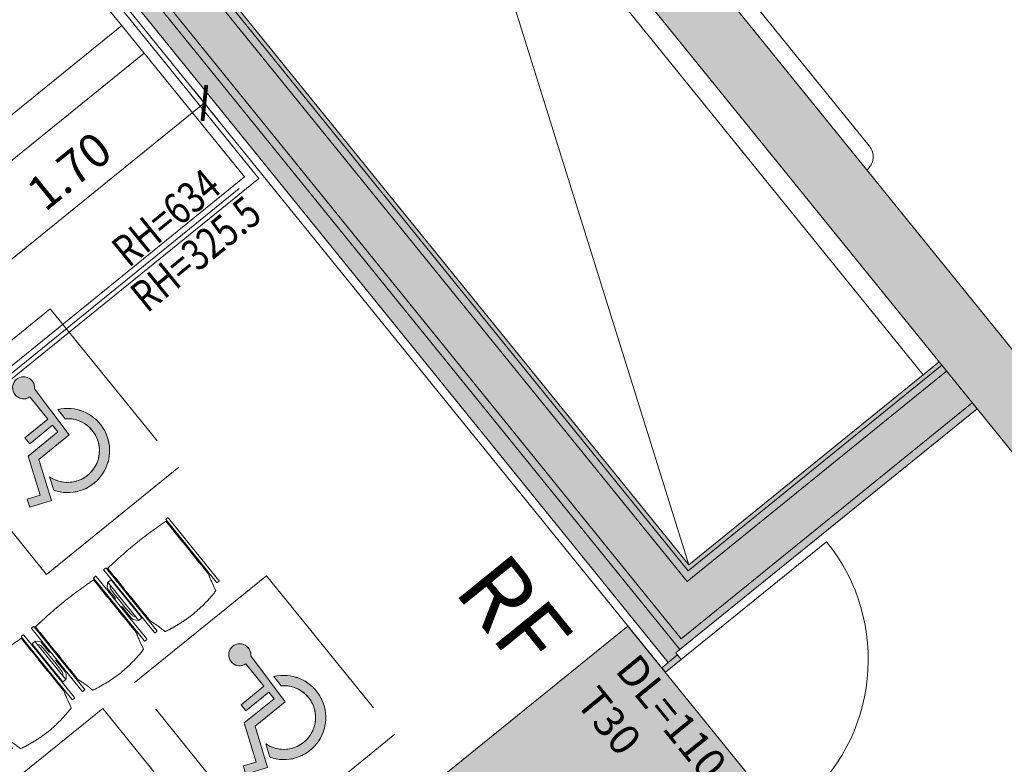
# Model space of a CAD drawing. Extents: x 6169 to 6370, y 343792 to 344135.
# Drawn here: x 6206 to 6212, y 344106 to 344110 of the extents above; entities that cross this region are included whole.
import ezdxf

# ---------------------------------------------------------------- set-up
doc = ezdxf.new("R2010")
doc.units = 0
doc.header["$LTSCALE"] = 4
doc.header["$PDMODE"] = 35
doc.header["$PDSIZE"] = 0.3
for name, pattern in [('AUSGEZOGEN', [0]), ('DASHED', [0.75, 0.5, -0.25]), ('MITTE', [2, 1.25, -0.25, 0.25, -0.25]), ('STRICHPUNKT', [7, 5, -1, 0, -1]), ('VERDECKT', [2.5, 2, -0.5])]:
    doc.linetypes.add(name, pattern=pattern)
doc.layers.get('0').update_dxf_attribs({"linetype": 'CONTINUOUS', "lineweight": 30})
doc.layers.get('Defpoints').update_dxf_attribs({"linetype": 'CONTINUOUS'})
for name, color, linetype, lineweight in [('A_00_Block', 214, 'CONTINUOUS', 0), ('A_00_UNBESTIMMT', 7, 'CONTINUOUS', 9), ('A_01_Bebauung_Bestand', 7, 'CONTINUOUS', 20), ('A_03_DS_Deckensprung', 7, 'MITTE', 0), ('A_03_FETÜ_SN', 131, 'CONTINUOUS', 13), ('A_03_Stiege-Rampe_AN', 7, 'CONTINUOUS', 0), ('A_03_Technik', 7, 'MITTE', 0), ('A_04_Möblierung_Lose', 7, 'CONTINUOUS', 5), ('A_06_DIM_Kotenschnur', 7, 'CONTINUOUS', 5), ('A_06_Rauminfo_Allgemein', 7, 'CONTINUOUS', 0), ('A_06_Symbol Schacht', 252, 'CONTINUOUS', 13)]:
    doc.layers.add(name, color=color, linetype=linetype, lineweight=lineweight)
for name, color, linetype, lineweight, true_color in [('A_03_DS_Deckenraster', 7, 'VERDECKT', 5, 0xcc0099), ('A_03_DS_Züge', 7, 'STRICHPUNKT', 15, 0x5f9a4c), ('A_06_Solid_Bestand', 7, 'CONTINUOUS', 0, 0x595959)]:
    doc.layers.add(name, color=color, linetype=linetype, lineweight=lineweight, true_color=true_color)
doc.layers.add('B_S+V_Anzahl Rollstuhlfahrer', color=184, linetype='CONTINUOUS')
doc.layers.add('B_S+V_Schraff_SV', color=7, linetype='CONTINUOUS', lineweight=13, true_color=0xa5e59f, transparency=0.4)
doc.styles.add('Arial bold', font='arialbd.ttf')
doc.styles.add('G0', font='simplex.shx')
doc.styles.get("Standard").update_dxf_attribs({"font": 'simplex.shx'})
doc.dimstyles.get("Standard").update_dxf_attribs({"dimtxt": 0.2, "dimasz": 0.15, "dimexe": 0.1, "dimexo": 0.0225, "dimgap": 0.09, "dimtad": 1, "dimzin": 0, "dimdsep": 46, "dimtxsty": 'Standard', "dimblk": 'ARCHTICK', "dimcen": 0.09, "dimclrd": 256, "dimclre": 256, "dimadec": 0, "dimazin": 0, "dimtfac": 1, "dimtofl": 0, "dimtmove": 0, "dimatfit": 3, "dimldrblk": 'ARCHTICK', "dimfxl": 0.12, "dimfxlon": 1, "dimtolj": 1, "dimtzin": 0, "dimlwd": 5, "dimlwe": 5, "dimarcsym": 0})

# ---------------------------------------------------------------- blocks, each defined once
blk = doc.blocks.new('TUER')
at = {"layer": 'A_03_FETÜ_SN'}
blk.add_line((-1, 0), (0, 0), dxfattribs=at)
blk.add_arc((0, 0), 1, 90, 180, dxfattribs=at)
blk = doc.blocks.new('_ArchTick')
at = {"color": 0, "linetype": 'ByBlock', "const_width": 0.15}
blk.add_lwpolyline([(-0.5, -0.5), (0.5, 0.5)], dxfattribs=at)
blk = doc.blocks.new('*D32')
at = {"layer": 'A_06_DIM_Kotenschnur', "lineweight": 5, "transparency": 16777216}
for p, q in [((34.0907, 7.7115), (34.3107, 7.7115)), ((34.2107, 7.7115), (34.2107, 6.2115)), ((34.0907, 6.2115), (34.3107, 6.2115))]:
    blk.add_line(p, q, dxfattribs=at)
at = {"layer": 'Defpoints', "color": 0, "transparency": 16777216}
for p in [(32.3332, 7.7115), (32.3332, 6.2115), (34.2107, 6.2115)]:
    blk.add_point(p, dxfattribs=at)
at = {"layer": 'A_06_DIM_Kotenschnur', "lineweight": 5, "transparency": 16777216, "xscale": 0.15, "yscale": 0.15, "zscale": 0.15}
for p, rotation in [((34.2107, 7.7115), 89.99996423266929), ((34.2107, 6.2115), 269.9999642326693)]:
    blk.add_blockref('_ArchTick', p, dxfattribs=dict(at, rotation=rotation))
at = {"layer": 'A_06_DIM_Kotenschnur', "color": 0, "transparency": 16777216, "insert": (34.0207, 6.9615), "char_height": 0.2, "attachment_point": 5, "rotation": 89.99996}
blk.add_mtext('\\A1;1.50', dxfattribs=at)
blk = doc.blocks.new('*D34')
at = {"layer": 'A_06_DIM_Kotenschnur', "linetype": 'AUSGEZOGEN', "lineweight": 5, "transparency": 16777216}
for p, q in [((31.9832, 5.957), (31.9832, 5.737)), ((33.4832, 5.957), (33.4832, 5.737)), ((31.9832, 5.837), (33.4832, 5.837))]:
    blk.add_line(p, q, dxfattribs=at)
at = {"layer": 'Defpoints', "color": 0, "linetype": 'AUSGEZOGEN', "transparency": 16777216}
for p in [(31.9832, 6.5753), (33.4832, 6.5753), (33.4832, 5.837)]:
    blk.add_point(p, dxfattribs=at)
at = {"layer": 'A_06_DIM_Kotenschnur', "linetype": 'AUSGEZOGEN', "lineweight": 5, "transparency": 16777216, "xscale": 0.15, "yscale": 0.15, "zscale": 0.15, "rotation": 180}
blk.add_blockref('_ArchTick', (31.9832, 5.837), dxfattribs=at)
at = {"layer": 'A_06_DIM_Kotenschnur', "linetype": 'AUSGEZOGEN', "lineweight": 5, "transparency": 16777216, "xscale": 0.15, "yscale": 0.15, "zscale": 0.15}
blk.add_blockref('_ArchTick', (33.4832, 5.837), dxfattribs=at)
at = {"layer": 'A_06_DIM_Kotenschnur', "color": 0, "linetype": 'AUSGEZOGEN', "transparency": 16777216, "insert": (32.7332, 6.027), "char_height": 0.2, "attachment_point": 5}
blk.add_mtext('\\A1;1.50', dxfattribs=at)
blk = doc.blocks.new('Saal E2_DS Raster')
at = {"layer": 'A_03_DS_Deckenraster', "ltscale": 0.4}
for p, q in [((0, 0), (-23.9173, 0)), ((0, 0), (0, -13.054)), ((-0.06, -0.06), (-23.952, -0.06)), ((-1.207, -0.06), (-1.207, -12.6406)), ((-0.997, -0.06), (-0.997, -12.6968)), ((-0.06, -0.06), (-0.06, -13.0379))]:
    blk.add_line(p, q, dxfattribs=at)
blk = doc.blocks.new('Saal E2_DS Züge')
at = {"layer": 'A_03_DS_Züge', "ltscale": 0.4}
blk.add_line((0, 0), (0, -13.054), dxfattribs=at)
blk = doc.blocks.new('PISA_Stuhl ohne')
at = {"layer": 'A_04_Möblierung_Lose', "linetype": 'Continuous'}
for p, q in [((-24.4, 27.96), (-24.4, 47.35)), ((-24.36, 47.79), (-24.39, 47.39)), ((-22.84, 47.98), (-24.16, 47.98)), ((-24.16, 47.98), (-24.16, 47.98)), ((-22.84, 47.98), (-22.84, 47.98)), ((22.6, 27.96), (22.6, 47.35)), ((22.64, 47.79), (22.61, 47.39)), ((24.16, 47.98), (22.84, 47.98)), ((22.84, 47.98), (22.84, 47.98)), ((24.16, 47.98), (24.16, 47.98)), ((24.39, 47.39), (24.36, 47.79)), ((-22, 40.62), (-22, 39.8)), ((22, 40.71), (22, 39.9)), ((-24.4, 12.58), (-24.4, 27.96)), ((22.6, 0.44), (22.6, 27.96)), ((24.4, 27.96), (24.4, 0.44)), ((-24.4, 0.44), (-24.4, 12.58)), ((-24.39, 0.39), (-24.37, 0.25)), ((-24.17, 0.07), (-22.83, 0.07)), ((-24.17, 0.07), (-24.17, 0.07)), ((-22.83, 0.07), (-22.83, 0.07)), ((22.61, 0.39), (22.63, 0.25)), ((22.83, 0.07), (24.17, 0.07)), ((22.83, 0.07), (22.83, 0.07)), ((24.17, 0.07), (24.17, 0.07)), ((24.37, 0.25), (24.39, 0.39))]:
    blk.add_line(p, q, dxfattribs=at)
for points in [[(18.89, 51.27), (18.6, 51.34), (18.31, 51.41), (18.02, 51.48), (17.73, 51.54), (17.44, 51.61), (17.15, 51.67), (16.86, 51.73), (16.56, 51.79), (16.27, 51.85), (15.98, 51.91), (15.69, 51.96), (15.39, 52.02), (15.1, 52.07), (14.81, 52.12), (14.51, 52.18), (14.22, 52.23), (13.93, 52.28), (13.63, 52.33), (13.34, 52.37), (13.04, 52.42), (12.75, 52.47), (12.46, 52.51), (12.16, 52.56), (11.87, 52.6), (11.57, 52.64), (11.28, 52.68), (10.98, 52.72), (10.69, 52.76), (10.39, 52.79), (10.09, 52.83), (9.8, 52.87), (9.5, 52.9), (9.21, 52.93), (8.91, 52.97), (8.61, 53), (8.32, 53.03), (8.02, 53.06), (7.72, 53.09), (7.43, 53.11), (7.13, 53.14), (6.83, 53.17), (6.53, 53.19), (6.24, 53.22), (5.94, 53.24), (5.64, 53.26), (5.34, 53.28), (5.05, 53.31), (4.75, 53.33), (4.45, 53.35), (4.15, 53.36), (3.85, 53.38), (3.56, 53.4), (3.26, 53.41), (2.96, 53.43), (2.66, 53.44), (2.37, 53.45), (2.07, 53.46), (1.77, 53.47), (1.47, 53.48), (1.18, 53.48), (0.88, 53.49), (0.58, 53.49), (0.28, 53.49), (-0.01, 53.49), (-0.31, 53.49), (-0.61, 53.48), (-0.91, 53.48), (-1.2, 53.47), (-1.5, 53.46), (-1.8, 53.45), (-2.1, 53.44), (-2.39, 53.43), (-2.69, 53.41), (-2.99, 53.4), (-3.29, 53.38), (-3.58, 53.36), (-3.88, 53.35), (-4.18, 53.33), (-4.48, 53.31), (-4.77, 53.29), (-5.07, 53.26), (-5.37, 53.24), (-5.67, 53.22), (-5.96, 53.19), (-6.26, 53.17), (-6.56, 53.14), (-6.86, 53.12), (-7.15, 53.09), (-7.45, 53.06), (-7.75, 53.03), (-8.04, 53), (-8.34, 52.97), (-8.64, 52.94), (-8.93, 52.9), (-9.23, 52.87), (-9.52, 52.83), (-9.82, 52.8), (-10.12, 52.76), (-10.41, 52.72), (-10.71, 52.68), (-11, 52.64), (-11.3, 52.6), (-11.59, 52.56), (-11.89, 52.52), (-12.18, 52.47), (-12.47, 52.43), (-12.77, 52.38), (-13.06, 52.33), (-13.36, 52.28), (-13.65, 52.23), (-13.94, 52.18), (-14.24, 52.13), (-14.53, 52.08), (-14.82, 52.02), (-15.11, 51.97), (-15.41, 51.91), (-15.7, 51.86), (-15.99, 51.8), (-16.28, 51.74), (-16.57, 51.68), (-16.86, 51.61), (-17.16, 51.55), (-17.45, 51.48), (-17.74, 51.42), (-18.03, 51.35), (-18.32, 51.28), (-18.61, 51.21), (-18.9, 51.14)], [(-22.64, 47.79), (-22.61, 47.39), (-22.6, 47.35), (-22.6, 27.96), (-22.6, 0.44), (-22.61, 0.39), (-22.63, 0.25)], [(22.61, 47.39), (22.6, 47.35)], [(24.39, 47.39), (24.4, 47.35)], [(24.4, 47.35), (24.4, 27.96)], [(-24.39, 0.39), (-24.4, 0.44)], [(22.61, 0.39), (22.6, 0.44)], [(24.39, 0.39), (24.4, 0.44)]]:
    blk.add_lwpolyline(points, dxfattribs=at)
at = {"layer": 'A_04_Möblierung_Lose'}
blk.add_lwpolyline([(-24.39, 47.39), (-24.4, 47.35)], dxfattribs=at)
at = {"layer": 'A_04_Möblierung_Lose', "linetype": 'Continuous'}
for points in [[(-24.16, 47.98), (-24.17, 47.98), (-24.19, 47.97), (-24.21, 47.97), (-24.24, 47.96), (-24.27, 47.95), (-24.29, 47.93), (-24.31, 47.91), (-24.33, 47.89), (-24.34, 47.86), (-24.35, 47.83), (-24.36, 47.81), (-24.36, 47.79), (-24.36, 47.78)], [(-22.64, 47.78), (-22.64, 47.79), (-22.64, 47.81), (-22.65, 47.83), (-22.66, 47.86), (-22.67, 47.89), (-22.69, 47.91), (-22.71, 47.93), (-22.73, 47.95), (-22.76, 47.96), (-22.79, 47.97), (-22.81, 47.97), (-22.83, 47.98), (-22.84, 47.98)], [(22.84, 47.98), (22.83, 47.98), (22.81, 47.97), (22.79, 47.97), (22.76, 47.96), (22.73, 47.95), (22.71, 47.93), (22.69, 47.91), (22.67, 47.89), (22.66, 47.86), (22.65, 47.83), (22.64, 47.81), (22.64, 47.79), (22.64, 47.78)], [(24.36, 47.78), (24.36, 47.79), (24.36, 47.81), (24.35, 47.83), (24.34, 47.86), (24.33, 47.89), (24.31, 47.91), (24.29, 47.93), (24.27, 47.95), (24.24, 47.96), (24.21, 47.97), (24.19, 47.97), (24.17, 47.98), (24.16, 47.98)], [(-24.37, 0.27), (-24.37, 0.26), (-24.37, 0.24), (-24.36, 0.22), (-24.35, 0.19), (-24.34, 0.16), (-24.32, 0.14), (-24.3, 0.12), (-24.28, 0.1), (-24.25, 0.09), (-24.22, 0.08), (-24.2, 0.07), (-24.18, 0.07), (-24.17, 0.07)], [(-22.83, 0.07), (-22.82, 0.07), (-22.8, 0.07), (-22.77, 0.08), (-22.75, 0.09), (-22.72, 0.1), (-22.7, 0.12), (-22.68, 0.14), (-22.66, 0.16), (-22.65, 0.19), (-22.64, 0.22), (-22.63, 0.24), (-22.63, 0.26), (-22.63, 0.27)], [(22.63, 0.27), (22.63, 0.26), (22.63, 0.24), (22.64, 0.22), (22.65, 0.19), (22.66, 0.16), (22.68, 0.14), (22.7, 0.12), (22.72, 0.1), (22.75, 0.09), (22.78, 0.08), (22.8, 0.07), (22.82, 0.07), (22.83, 0.07)], [(24.17, 0.07), (24.18, 0.07), (24.2, 0.07), (24.23, 0.08), (24.25, 0.09), (24.28, 0.1), (24.3, 0.12), (24.32, 0.14), (24.34, 0.16), (24.35, 0.19), (24.36, 0.22), (24.37, 0.24), (24.37, 0.26), (24.37, 0.27)]]:
    blk.add_open_spline(points, degree=3, dxfattribs=at)
for points, knots in [([(-19.18, 50.99), (-19.42, 49.97), (-19.66, 48.92), (-20.14, 46.93), (-20.38, 45.97), (-20.85, 44.26), (-21.08, 43.5), (-21.37, 42.63), (-21.42, 42.47), (-21.51, 42.23), (-21.54, 42.16), (-21.59, 42.02), (-21.62, 41.96), (-21.68, 41.83), (-21.7, 41.76), (-21.76, 41.57), (-21.79, 41.45), (-21.88, 41.09), (-21.94, 40.92), (-22, 40.62)], [0, 0, 0, 0, 0.25, 0.25, 0.5, 0.5, 0.75, 0.75, 0.8125, 0.8125, 0.84375, 0.84375, 0.875, 0.875, 0.90625, 0.90625, 0.9375, 0.9375, 1, 1, 1, 1]), ([(-19.18, 50.99), (-19.18, 51), (-19.17, 51.01), (-19.14, 51.04), (-19.13, 51.05), (-19.08, 51.07), (-19.06, 51.08), (-19, 51.11), (-18.97, 51.12), (-18.92, 51.13), (-18.91, 51.13), (-18.9, 51.14)], [0, 0, 0, 0, 0.224004, 0.224004, 0.447802, 0.447802, 0.675436, 0.675436, 0.911307, 0.911307, 1, 1, 1, 1]), ([(18.89, 51.27), (18.92, 51.26), (18.95, 51.26), (19, 51.24), (19.03, 51.23), (19.09, 51.2), (19.11, 51.19), (19.15, 51.17), (19.16, 51.16), (19.17, 51.14), (19.17, 51.14), (19.17, 51.13)], [0, 0, 0, 0, 0.185773, 0.185773, 0.427403, 0.427403, 0.668474, 0.668474, 0.90083, 0.90083, 1, 1, 1, 1]), ([(22, 40.71), (21.94, 41.04), (21.88, 41.23), (21.79, 41.58), (21.76, 41.7), (21.7, 41.89), (21.67, 41.96), (21.62, 42.08), (21.59, 42.13), (21.54, 42.27), (21.51, 42.34), (21.42, 42.58), (21.37, 42.75), (21.08, 43.63), (20.85, 44.38), (20.14, 46.95), (19.66, 49.11), (19.17, 51.13)], [0, 0, 0, 0, 0.0625, 0.0625, 0.09375, 0.09375, 0.125, 0.125, 0.15625, 0.15625, 0.1875, 0.1875, 0.25, 0.25, 0.5, 0.5, 1, 1, 1, 1]), ([(-22, 39.8), (-22, 39.68), (-22, 39.54), (-22, 39.17), (-22, 38.94), (-22, 38.38), (-22, 38.04), (-22, 37.31), (-22, 36.89), (-22, 36.04), (-22, 35.61), (-22, 34.76), (-22, 34.33), (-22, 33.05), (-22, 32.2), (-22, 27.95), (-22, 24.55), (-22, 19.45), (-22, 17.76), (-22, 14.36), (-22, 12.67), (-22, 10.12), (-22, 9.27), (-22, 7.57), (-22, 6.72), (-22, 5.45), (-22, 5.02), (-22, 4.16), (-22, 3.73), (-22, 3.12), (-22, 2.92), (-22, 2.53), (-22, 2.33), (-22, 1.77), (-22, 1.43), (-22, 1.12)], [0, 0, 0, 0, 0.03125, 0.03125, 0.0625, 0.0625, 0.09375, 0.09375, 0.125, 0.125, 0.15625, 0.15625, 0.1875, 0.1875, 0.25, 0.25, 0.5, 0.5, 0.625, 0.625, 0.75, 0.75, 0.8125, 0.8125, 0.875, 0.875, 0.90625, 0.90625, 0.9375, 0.9375, 0.953125, 0.953125, 0.96875, 0.96875, 1, 1, 1, 1]), ([(22, 1.12), (22, 1.43), (22, 1.77), (22, 2.33), (22, 2.52), (22, 2.92), (22, 3.12), (22, 3.73), (22, 4.16), (22, 5.02), (22, 5.44), (22, 7.57), (22, 9.27), (22, 12.66), (22, 14.35), (22, 17.74), (22, 19.44), (22, 22.83), (22, 24.53), (22, 27.07), (22, 27.92), (22, 29.61), (22, 30.46), (22, 32.16), (22, 33.01), (22, 34.28), (22, 34.71), (22, 35.56), (22, 35.99), (22, 36.83), (22, 37.25), (22, 38.01), (22, 38.35), (22, 38.95), (22, 39.2), (22, 39.61), (22, 39.77), (22, 39.9)], [0, 0, 0, 0, 0.03125, 0.03125, 0.046875, 0.046875, 0.0625, 0.0625, 0.09375, 0.09375, 0.125, 0.125, 0.25, 0.25, 0.375, 0.375, 0.5, 0.5, 0.625, 0.625, 0.6875, 0.6875, 0.75, 0.75, 0.8125, 0.8125, 0.84375, 0.84375, 0.875, 0.875, 0.90625, 0.90625, 0.9375, 0.9375, 0.96875, 0.96875, 1, 1, 1, 1]), ([(-22, 1.12), (-22, 1.1), (-21.99, 1.08), (-21.97, 1.03), (-21.96, 1.01), (-21.91, 0.97), (-21.89, 0.96), (-21.83, 0.93), (-21.8, 0.92), (-21.76, 0.92), (-21.75, 0.91), (-21.74, 0.91)], [0, 0, 0, 0, 0.234724, 0.234724, 0.469461, 0.469461, 0.704013, 0.704013, 0.938475, 0.938475, 1, 1, 1, 1]), ([(-21.74, 0.91), (-19.94, 0.74), (-18.13, 0.63), (-14.51, 0.41), (-12.7, 0.33), (-9.08, 0.17), (-7.27, 0.09), (-3.63, 0), (-1.82, 0), (1.82, 0), (3.64, 0), (7.27, 0.09), (9.08, 0.17), (12.71, 0.33), (14.52, 0.42), (17.23, 0.58), (18.13, 0.64), (19.94, 0.76), (20.84, 0.83), (21.74, 0.91)], [0, 0, 0, 0, 0.125, 0.125, 0.25, 0.25, 0.375, 0.375, 0.5, 0.5, 0.625, 0.625, 0.75, 0.75, 0.875, 0.875, 0.9375, 0.9375, 1, 1, 1, 1]), ([(21.74, 0.91), (21.77, 0.92), (21.81, 0.92), (21.87, 0.94), (21.89, 0.96), (21.94, 0.99), (21.96, 1.01), (21.99, 1.06), (22, 1.08), (22, 1.11), (22, 1.12), (22, 1.12)], [0, 0, 0, 0, 0.234448, 0.234448, 0.468896, 0.468896, 0.703347, 0.703347, 0.937838, 0.937838, 1, 1, 1, 1])]:
    blk.add_open_spline(points, degree=3, knots=knots, dxfattribs=at)
blk = doc.blocks.new('PISA_Stuhl mit')
at = {"layer": 'A_04_Möblierung_Lose', "linetype": 'Continuous'}
for p, q in [((-24.4, 27.96), (-24.4, 47.35)), ((-24.36, 47.78), (-24.39, 47.39)), ((-22.84, 47.98), (-24.16, 47.98)), ((-24.16, 47.98), (-24.16, 47.97)), ((-22.84, 47.98), (-22.84, 47.97)), ((-22.61, 47.39), (-22.64, 47.78)), ((-22.6, 47.35), (-22.6, 27.96)), ((22.6, 0.44), (22.6, 47.35)), ((22.64, 47.78), (22.61, 47.39)), ((24.16, 47.98), (22.84, 47.98)), ((22.84, 47.98), (22.84, 47.97)), ((24.16, 47.98), (24.16, 47.97)), ((24.39, 47.39), (24.36, 47.78)), ((24.4, 47.35), (24.4, 27.96)), ((-22, 40.62), (-22, 39.8)), ((22, 40.71), (22, 39.9)), ((-29.9, 34.68), (-29.9, 36.09)), ((-27.55, 36.26), (-29.77, 36.26)), ((-27.6, 34.68), (-27.6, 36.2)), ((-27.24, 36.04), (-25.56, 33.97)), ((27.24, 36.04), (25.56, 33.97)), ((29.77, 36.26), (27.55, 36.26)), ((27.6, 34.68), (27.6, 36.2)), ((29.9, 34.68), (29.9, 36.09)), ((-29.9, 9.47), (-29.9, 34.68)), ((-27.6, 9.47), (-27.6, 34.68)), ((-27.34, 33.18), (-27.6, 33.44)), ((-26.2, 26.52), (-26.45, 31.41)), ((-25.1, 32.79), (-25.1, 24.2)), ((25.1, 32.79), (25.1, 31.93)), ((25.1, 31.93), (25.1, 24.2)), ((26.2, 26.52), (26.45, 31.41)), ((27.34, 33.18), (27.6, 33.44)), ((27.6, 9.47), (27.6, 34.68)), ((29.9, 9.47), (29.9, 34.68)), ((-26.2, 24.2), (-26.2, 26.52)), ((-26.2, 15.3), (-26.2, 24.2)), ((-25.1, 24.2), (-25.1, 24)), ((-25.1, 24), (-25.1, 23.93)), ((-24.8, 23.63), (-24.4, 23.63)), ((-24.4, 25.51), (-24.4, 27.96)), ((-24.4, 15.98), (-24.4, 25.51)), ((-22.6, 27.96), (-22.6, 0.44)), ((24.4, 27.96), (24.4, 25.51)), ((24.4, 25.51), (24.4, 15.98)), ((24.8, 23.63), (24.4, 23.63)), ((25.1, 24.2), (25.1, 24)), ((25.1, 24), (25.1, 23.93)), ((26.2, 24.2), (26.2, 26.52)), ((26.2, 24), (26.2, 24.2)), ((26.2, 15.3), (26.2, 24)), ((-25.1, 17.38), (-25.1, 17.33)), ((-24.8, 17.68), (-24.4, 17.68)), ((24.8, 17.68), (24.4, 17.68)), ((25.1, 17.38), (25.1, 17.17)), ((-26.45, 11.41), (-26.2, 15.3)), ((-25.1, 17.33), (-25.1, 17.17)), ((-25.1, 17.17), (-25.1, 10.99)), ((-24.4, 12.57), (-24.4, 15.98)), ((-24.4, 0.44), (-24.4, 12.57)), ((24.4, 15.98), (24.4, 12.57)), ((24.4, 12.57), (24.4, 0.44)), ((25.1, 17.17), (25.1, 10.99)), ((26.45, 11.41), (26.2, 15.3)), ((-29.9, 7.85), (-29.9, 9.47)), ((-29.58, 7.45), (-27.42, 7.45)), ((-27.6, 9.79), (-27.34, 9.99)), ((-27.6, 7.67), (-27.6, 9.47)), ((-25.56, 9.14), (-27.16, 7.57)), ((-25.1, 10.99), (-25.1, 10.09)), ((25.1, 10.99), (25.1, 10.09)), ((25.56, 9.14), (27.16, 7.57)), ((27.6, 9.79), (27.34, 9.99)), ((27.42, 7.45), (29.58, 7.45)), ((27.6, 7.67), (27.6, 9.47)), ((29.9, 7.85), (29.9, 9.47)), ((-24.39, 0.38), (-24.37, 0.24)), ((-24.17, 0.06), (-24.17, 0.07)), ((-24.17, 0.06), (-22.83, 0.06)), ((-22.83, 0.06), (-22.83, 0.07)), ((-22.63, 0.24), (-22.61, 0.38)), ((22.61, 0.38), (22.63, 0.24)), ((22.83, 0.06), (22.83, 0.07)), ((22.83, 0.06), (24.17, 0.06)), ((24.17, 0.06), (24.17, 0.07)), ((24.37, 0.24), (24.39, 0.38))]:
    blk.add_line(p, q, dxfattribs=at)
at = {"layer": 'A_04_Möblierung_Lose'}
for points in [[(-24.39, 47.39), (-24.4, 47.35)], [(-22.61, 47.39), (-22.6, 47.35)], [(22.61, 47.39), (22.6, 47.35)], [(24.4, 47.35), (24.39, 47.39)], [(-24.39, 0.38), (-24.4, 0.44)], [(-22.61, 0.38), (-22.6, 0.44)], [(22.6, 0.44), (22.61, 0.38)], [(24.39, 0.38), (24.4, 0.44)]]:
    blk.add_lwpolyline(points, dxfattribs=at)
at = {"layer": 'A_04_Möblierung_Lose', "linetype": 'Continuous'}
for centre, major_axis, ratio, start_param, end_param in [((-27.52, 34.46), (0.11, -1.8), 0.412192, 2.618158, 2.867609), ((27.52, 34.46), (0.11, 1.8), 0.412192, 0.273984, 0.523435), ((-34.45, 31.3), (8, 0), 0.513216, 0.026437, 0.475695), ((-31.1, 32.79), (6, 0), 0.513216, 0, 0.394791), ((31.1, 32.79), (6, 0), 0.513216, 2.746802, 3.141593), ((34.45, 31.3), (8, 0), 0.513216, 2.665897, 3.115155), ((-24.8, 23.93), (0.3, 0), 0.992397, 3.141593, 4.712389), ((24.8, 23.93), (-0.3, 0), 0.992397, 1.570796, 3.141593), ((-24.8, 17.38), (-0.3, 0), 0.992397, 4.712389, 6.283185), ((24.8, 17.38), (0.3, 0), 0.992397, 0, 1.570796), ((-29.69, 9.25), (0.15, -1.8), 0.508472, 6.169443, 6.239649), ((-27.52, 9.25), (0.11, -1.8), 0.412192, 6.259426, 6.626764), ((-34.45, 11.49), (8, 0), 0.409378, 5.80749, 6.256748), ((-31.1, 10.09), (6, 0), 0.409378, 5.888394, 6.283185), ((31.1, 10.09), (6, 0), 0.409378, 3.141593, 3.536384), ((34.45, 11.49), (8, 0), 0.409378, 3.16803, 3.617288), ((27.52, 9.25), (0.11, 1.8), 0.412192, 2.798014, 3.165352), ((29.69, 9.25), (0.15, 1.8), 0.508472, 3.185129, 3.255335)]:
    blk.add_ellipse(centre, major_axis=major_axis, ratio=ratio, start_param=start_param, end_param=end_param, dxfattribs=at)
for points, knots in [([(18.89, 51.27), (17.34, 51.65), (15.79, 51.96), (12.65, 52.5), (11.08, 52.72), (7.92, 53.08), (6.34, 53.22), (3.16, 53.43), (1.57, 53.5), (-1.6, 53.48), (-3.19, 53.4), (-6.36, 53.17), (-7.95, 53.02), (-11.1, 52.64), (-12.67, 52.41), (-15.8, 51.85), (-17.35, 51.53), (-18.9, 51.14)], [0, 0, 0, 0, 0.125, 0.125, 0.25, 0.25, 0.375, 0.375, 0.5, 0.5, 0.625, 0.625, 0.75, 0.75, 0.875, 0.875, 1, 1, 1, 1]), ([(-19.18, 50.99), (-19.42, 49.97), (-19.66, 48.92), (-20.14, 46.93), (-20.38, 45.97), (-20.85, 44.26), (-21.08, 43.5), (-21.37, 42.63), (-21.42, 42.47), (-21.51, 42.23), (-21.54, 42.16), (-21.59, 42.02), (-21.62, 41.96), (-21.68, 41.83), (-21.7, 41.76), (-21.76, 41.57), (-21.79, 41.45), (-21.88, 41.09), (-21.94, 40.92), (-22, 40.62)], [0, 0, 0, 0, 0.25, 0.25, 0.5, 0.5, 0.75, 0.75, 0.8125, 0.8125, 0.84375, 0.84375, 0.875, 0.875, 0.90625, 0.90625, 0.9375, 0.9375, 1, 1, 1, 1]), ([(-19.18, 50.99), (-19.18, 51), (-19.17, 51.01), (-19.14, 51.04), (-19.13, 51.05), (-19.08, 51.07), (-19.06, 51.08), (-19, 51.11), (-18.97, 51.12), (-18.92, 51.13), (-18.91, 51.13), (-18.9, 51.14)], [0, 0, 0, 0, 0.224004, 0.224004, 0.447802, 0.447802, 0.675436, 0.675436, 0.911307, 0.911307, 1, 1, 1, 1]), ([(18.89, 51.27), (18.92, 51.26), (18.95, 51.26), (19, 51.24), (19.03, 51.23), (19.09, 51.2), (19.11, 51.19), (19.15, 51.17), (19.16, 51.16), (19.17, 51.14), (19.17, 51.14), (19.17, 51.13)], [0, 0, 0, 0, 0.185773, 0.185773, 0.427403, 0.427403, 0.668474, 0.668474, 0.90083, 0.90083, 1, 1, 1, 1]), ([(22, 40.71), (21.94, 41.04), (21.88, 41.23), (21.79, 41.58), (21.76, 41.7), (21.7, 41.89), (21.67, 41.96), (21.62, 42.08), (21.59, 42.13), (21.54, 42.27), (21.51, 42.34), (21.42, 42.58), (21.37, 42.75), (21.08, 43.63), (20.85, 44.38), (20.14, 46.95), (19.66, 49.11), (19.17, 51.13)], [0, 0, 0, 0, 0.0625, 0.0625, 0.09375, 0.09375, 0.125, 0.125, 0.15625, 0.15625, 0.1875, 0.1875, 0.25, 0.25, 0.5, 0.5, 1, 1, 1, 1]), ([(-29.78, 36.26), (-29.8, 36.26), (-29.82, 36.26), (-29.88, 36.22), (-29.9, 36.17), (-29.9, 36.09)], [0, 0, 0, 0, 0.288851, 0.288851, 1, 1, 1, 1]), ([(-22, 39.8), (-22, 39.68), (-22, 39.54), (-22, 39.17), (-22, 38.94), (-22, 38.38), (-22, 38.04), (-22, 37.31), (-22, 36.89), (-22, 36.04), (-22, 35.61), (-22, 34.76), (-22, 34.33), (-22, 33.05), (-22, 32.2), (-22, 27.95), (-22, 24.55), (-22, 19.45), (-22, 17.76), (-22, 14.36), (-22, 12.67), (-22, 10.12), (-22, 9.27), (-22, 7.57), (-22, 6.72), (-22, 5.45), (-22, 5.02), (-22, 4.16), (-22, 3.73), (-22, 3.12), (-22, 2.92), (-22, 2.53), (-22, 2.33), (-22, 1.77), (-22, 1.43), (-22, 1.12)], [0, 0, 0, 0, 0.03125, 0.03125, 0.0625, 0.0625, 0.09375, 0.09375, 0.125, 0.125, 0.15625, 0.15625, 0.1875, 0.1875, 0.25, 0.25, 0.5, 0.5, 0.625, 0.625, 0.75, 0.75, 0.8125, 0.8125, 0.875, 0.875, 0.90625, 0.90625, 0.9375, 0.9375, 0.953125, 0.953125, 0.96875, 0.96875, 1, 1, 1, 1]), ([(22, 1.12), (22, 1.43), (22, 1.77), (22, 2.33), (22, 2.52), (22, 2.92), (22, 3.12), (22, 3.73), (22, 4.16), (22, 5.02), (22, 5.44), (22, 7.57), (22, 9.27), (22, 12.66), (22, 14.35), (22, 17.74), (22, 19.44), (22, 22.83), (22, 24.53), (22, 27.07), (22, 27.92), (22, 29.61), (22, 30.46), (22, 32.16), (22, 33.01), (22, 34.28), (22, 34.71), (22, 35.56), (22, 35.99), (22, 36.83), (22, 37.25), (22, 38.01), (22, 38.35), (22, 38.95), (22, 39.2), (22, 39.61), (22, 39.77), (22, 39.9)], [0, 0, 0, 0, 0.03125, 0.03125, 0.046875, 0.046875, 0.0625, 0.0625, 0.09375, 0.09375, 0.125, 0.125, 0.25, 0.25, 0.375, 0.375, 0.5, 0.5, 0.625, 0.625, 0.6875, 0.6875, 0.75, 0.75, 0.8125, 0.8125, 0.84375, 0.84375, 0.875, 0.875, 0.90625, 0.90625, 0.9375, 0.9375, 0.96875, 0.96875, 1, 1, 1, 1]), ([(29.78, 36.26), (29.8, 36.26), (29.82, 36.26), (29.88, 36.22), (29.9, 36.17), (29.9, 36.09)], [0, 0, 0, 0, 0.288851, 0.288851, 1, 1, 1, 1]), ([(-29.9, 7.85), (-29.9, 7.73), (-29.88, 7.64), (-29.8, 7.5), (-29.73, 7.46), (-29.64, 7.45)], [0, 0, 0, 0, 0.5, 0.5, 1, 1, 1, 1]), ([(29.9, 7.85), (29.9, 7.73), (29.88, 7.64), (29.8, 7.5), (29.73, 7.46), (29.64, 7.45)], [0, 0, 0, 0, 0.5, 0.5, 1, 1, 1, 1]), ([(-22, 1.12), (-22, 1.1), (-21.99, 1.08), (-21.97, 1.03), (-21.96, 1.01), (-21.91, 0.97), (-21.89, 0.96), (-21.83, 0.93), (-21.8, 0.92), (-21.76, 0.92), (-21.75, 0.91), (-21.74, 0.91)], [0, 0, 0, 0, 0.234724, 0.234724, 0.469461, 0.469461, 0.704013, 0.704013, 0.938475, 0.938475, 1, 1, 1, 1]), ([(-21.74, 0.91), (-19.94, 0.74), (-18.13, 0.63), (-14.51, 0.41), (-12.7, 0.33), (-9.08, 0.17), (-7.27, 0.09), (-3.63, 0), (-1.82, 0), (1.82, 0), (3.64, 0), (7.27, 0.09), (9.08, 0.17), (12.71, 0.33), (14.52, 0.42), (17.23, 0.58), (18.13, 0.64), (19.94, 0.76), (20.84, 0.83), (21.74, 0.91)], [0, 0, 0, 0, 0.125, 0.125, 0.25, 0.25, 0.375, 0.375, 0.5, 0.5, 0.625, 0.625, 0.75, 0.75, 0.875, 0.875, 0.9375, 0.9375, 1, 1, 1, 1]), ([(21.74, 0.91), (21.77, 0.92), (21.81, 0.92), (21.87, 0.94), (21.89, 0.96), (21.94, 0.99), (21.96, 1.01), (21.99, 1.06), (22, 1.08), (22, 1.11), (22, 1.12), (22, 1.12)], [0, 0, 0, 0, 0.234448, 0.234448, 0.468896, 0.468896, 0.703347, 0.703347, 0.937838, 0.937838, 1, 1, 1, 1])]:
    blk.add_open_spline(points, degree=3, knots=knots, dxfattribs=at)
for points in [[(-24.16, 47.97), (-24.17, 47.97), (-24.19, 47.97), (-24.21, 47.96), (-24.24, 47.95), (-24.27, 47.94), (-24.29, 47.92), (-24.31, 47.9), (-24.33, 47.88), (-24.34, 47.85), (-24.35, 47.83), (-24.36, 47.8), (-24.36, 47.78), (-24.36, 47.77)], [(-22.64, 47.77), (-22.64, 47.78), (-22.64, 47.8), (-22.65, 47.83), (-22.66, 47.85), (-22.67, 47.88), (-22.69, 47.9), (-22.71, 47.92), (-22.73, 47.94), (-22.76, 47.95), (-22.79, 47.96), (-22.81, 47.97), (-22.83, 47.97), (-22.84, 47.97)], [(22.84, 47.97), (22.83, 47.97), (22.81, 47.97), (22.79, 47.96), (22.76, 47.95), (22.73, 47.94), (22.71, 47.92), (22.69, 47.9), (22.67, 47.88), (22.66, 47.85), (22.65, 47.83), (22.64, 47.8), (22.64, 47.78), (22.64, 47.77)], [(24.36, 47.77), (24.36, 47.78), (24.36, 47.8), (24.35, 47.83), (24.34, 47.85), (24.33, 47.88), (24.31, 47.9), (24.29, 47.92), (24.27, 47.94), (24.24, 47.95), (24.21, 47.96), (24.19, 47.97), (24.17, 47.97), (24.16, 47.97)], [(-27.6, 36.2), (-27.6, 36.28), (-27.54, 36.28), (-27.42, 36.2)], [(27.6, 36.2), (27.6, 36.28), (27.54, 36.28), (27.42, 36.2)], [(-27.42, 7.45), (-27.54, 7.45), (-27.6, 7.52), (-27.6, 7.67)], [(27.42, 7.45), (27.54, 7.45), (27.6, 7.52), (27.6, 7.67)], [(-24.37, 0.27), (-24.37, 0.26), (-24.37, 0.24), (-24.36, 0.21), (-24.35, 0.18), (-24.34, 0.16), (-24.32, 0.13), (-24.3, 0.11), (-24.28, 0.1), (-24.25, 0.08), (-24.22, 0.07), (-24.2, 0.07), (-24.18, 0.07), (-24.17, 0.07)], [(-22.83, 0.07), (-22.82, 0.07), (-22.8, 0.07), (-22.77, 0.07), (-22.75, 0.08), (-22.72, 0.1), (-22.7, 0.11), (-22.68, 0.13), (-22.66, 0.16), (-22.65, 0.18), (-22.64, 0.21), (-22.63, 0.24), (-22.63, 0.26), (-22.63, 0.27)], [(22.63, 0.27), (22.63, 0.26), (22.63, 0.24), (22.64, 0.21), (22.65, 0.18), (22.66, 0.16), (22.68, 0.13), (22.7, 0.11), (22.72, 0.1), (22.75, 0.08), (22.78, 0.07), (22.8, 0.07), (22.82, 0.07), (22.83, 0.07)], [(24.17, 0.07), (24.18, 0.07), (24.2, 0.07), (24.23, 0.07), (24.25, 0.08), (24.28, 0.1), (24.3, 0.11), (24.32, 0.13), (24.34, 0.16), (24.35, 0.18), (24.36, 0.21), (24.37, 0.24), (24.37, 0.26), (24.37, 0.27)]]:
    blk.add_open_spline(points, degree=3, dxfattribs=at)
blk = doc.blocks.new('SYMBOL - Behindertenstellplatz_2')
at = {"layer": 'A_04_Möblierung_Lose'}
h = blk.add_hatch(color=254, dxfattribs=at)
h.paths.add_polyline_path([(42.71, 24.14), (48.1, 24.32), (53.32, 25.66), (58.13, 28.1), (62.3, 31.52), (65.62, 35.77), (62.54, 43.4), (60.6, 39.06), (57.63, 35.34), (53.55, 32.39), (49.42, 30.7), (44.71, 30.07), (39.99, 30.64), (35.56, 32.39), (31.72, 35.19), (28.71, 38.86), (26.71, 43.18), (25.87, 47.86), (26.23, 52.6), (27.77, 57.1), (30.39, 61.06), (33.93, 64.24), (33.93, 71.15), (29.34, 68.31), (25.48, 64.55), (22.53, 60.04), (20.62, 54.99), (19.86, 49.65), (20.26, 44.28), (21.97, 38.86), (24.47, 34.41), (28.07, 30.4), (32.45, 27.25), (37.41, 25.14)], flags=0)
h.paths.add_polyline_path([(70.4, 31.95), (82.85, 36.98), (80.98, 41.62), (73.63, 38.65), (64.64, 60.9), (42.04, 60.9), (42.04, 65.9), (59.39, 65.9), (59.39, 70.4), (42.04, 70.4), (42.04, 87.31), (43.67, 87.67), (45.15, 88.44), (46.38, 89.56), (47.29, 90.95), (47.81, 92.53), (47.92, 94.19), (47.59, 95.83), (46.86, 97.32), (45.78, 98.59), (44.41, 99.53), (42.84, 100.09), (41.18, 100.24), (39.54, 99.96), (38.03, 99.27), (36.74, 98.22), (35.76, 96.88), (35.15, 95.32), (34.96, 93.67), (35.2, 92.02), (35.85, 90.49), (36.87, 89.17), (38.04, 55.4), (60.93, 55.4), (67.69, 38.65)], flags=0)
for p, q in [((36.87, 89.17), (38.04, 55.4)), ((42.04, 70.4), (42.04, 87.31)), ((33.93, 64.24), (33.93, 71.15)), ((59.39, 70.4), (42.04, 70.4)), ((59.39, 65.9), (59.39, 70.4)), ((42.04, 60.9), (42.04, 65.9)), ((42.04, 65.9), (59.39, 65.9)), ((64.64, 60.9), (42.04, 60.9)), ((73.63, 38.65), (64.64, 60.9)), ((38.04, 55.4), (60.93, 55.4)), ((60.93, 55.4), (70.4, 31.95)), ((65.62, 35.77), (62.54, 43.4)), ((80.98, 41.62), (73.63, 38.65)), ((82.85, 36.98), (80.98, 41.62)), ((70.4, 31.95), (82.85, 36.98))]:
    blk.add_line(p, q, dxfattribs=at)
at = {"layer": 'A_04_Möblierung_Lose', "linetype": 'DASHED', "ltscale": 50}
blk.add_lwpolyline([(100, 120), (0, 120), (0, 0), (100, 0)], close=True, dxfattribs=at)
at = {"layer": 'A_04_Möblierung_Lose'}
for centre, radius, start, end in [((41.45, 93.76), 6.48, 275.30154, 225.06385), ((41.44, 93.75), 6.5, 118.56728, 120), ((41.44, 93.75), 6.5, 88.58767, 90), ((41.44, 93.75), 6.5, 58.42049, 60), ((41.44, 93.75), 6.5, 178.15009, 180), ((41.44, 93.75), 6.5, 148.3916, 150), ((41.44, 93.75), 6.5, 28.09115, 30), ((41.44, 93.75), 6.5, 357.67027, 0), ((41.44, 93.75), 6.5, 0, 1.44968), ((41.44, 93.75), 6.5, 207.9751, 211.75393), ((41.44, 93.75), 6.5, 296.92893, 302.18905), ((41.44, 93.75), 6.5, 327.25204, 331.83101), ((44.59, 48.82), 24.75, 115.52302, 328.18133), ((44.59, 48.82), 18.75, 124.66364, 343.1927), ((44.59, 48.82), 24.75, 129.52403, 133.99713), ((44.59, 48.82), 24.75, 157.98864, 163.0195), ((44.59, 48.82), 24.75, 143.63283, 148.77408), ((44.59, 48.82), 18.75, 148.58202, 159.67382), ((44.59, 48.82), 18.75, 130.84339, 142.71045), ((44.59, 48.82), 18.75, 165.42186, 178.00047), ((44.59, 48.82), 24.75, 173.21312, 177.08382), ((44.59, 48.82), 18.75, 181.9894, 198.45422), ((44.59, 48.82), 24.75, 191.06795, 193.79897), ((44.59, 48.82), 18.75, 202.44096, 215.02167), ((44.59, 48.82), 18.75, 326.69766, 343.1927), ((44.59, 48.82), 24.75, 205.09724, 209.92117), ((44.59, 48.82), 18.75, 220.76934, 231.86126), ((44.59, 48.82), 18.75, 310.02465, 321.46867), ((44.59, 48.82), 24.75, 219.26416, 224.44019), ((44.59, 48.82), 18.75, 237.73303, 249.59887), ((44.59, 48.82), 18.75, 254.34791, 270.82022), ((44.59, 48.82), 18.75, 273.49538, 287.3484), ((44.59, 48.82), 18.75, 292.89166, 304.09433), ((44.59, 48.82), 24.75, 309.70722, 314.18032), ((44.59, 48.82), 24.75, 233.78318, 238.60711), ((44.59, 48.82), 24.75, 249.90538, 252.6364), ((44.59, 48.82), 24.75, 266.62053, 270.49122), ((44.59, 48.82), 24.75, 280.68484, 285.71571), ((44.59, 48.82), 24.75, 294.93027, 300.07151)]:
    blk.add_arc(centre, radius, start, end, dxfattribs=at)
blk = doc.blocks.new('*D54')
at = {"layer": 'A_06_DIM_Kotenschnur', "lineweight": 5, "transparency": 16777216}
for p, q in [((28.1449, 7.7115), (27.9249, 7.7116)), ((28.0249, 6.0116), (28.0249, 7.7116)), ((28.1449, 6.0115), (27.9249, 6.0116))]:
    blk.add_line(p, q, dxfattribs=at)
at = {"layer": 'Defpoints', "color": 0, "transparency": 16777216}
for p in [(28.0249, 7.7116), (31.0661, 7.7114), (31.066, 6.0114)]:
    blk.add_point(p, dxfattribs=at)
at = {"layer": 'A_06_DIM_Kotenschnur', "lineweight": 5, "transparency": 16777216, "xscale": 0.15, "yscale": 0.15, "zscale": 0.15}
for p, rotation in [((28.0249, 7.7116), 89.99787489213973), ((28.0249, 6.0116), 269.9978748921397)]:
    blk.add_blockref('_ArchTick', p, dxfattribs=dict(at, rotation=rotation))
at = {"layer": 'A_06_DIM_Kotenschnur', "color": 0, "transparency": 16777216, "insert": (27.8349, 6.8422), "char_height": 0.2, "attachment_point": 5, "rotation": 89.99787}
blk.add_mtext('\\A1;1.70', dxfattribs=at)
blk = doc.blocks.new('E2_Grundriss')
at = {"layer": 'A_06_Solid_Bestand', "ltscale": 10}
h = blk.add_hatch(color=256, dxfattribs=at)
h.paths.add_polyline_path([(30.9332, 12.2971), (30.7832, 12.2971), (30.7832, 11.6915), (30.9332, 11.6915), (30.9332, 11.7015), (31.0032, 11.7015), (31.0032, 11.9015), (31.4632, 11.9015), (31.4632, 11.7015), (31.5332, 11.7015), (31.5332, 11.6915), (31.6832, 11.6915), (31.7332, 11.6915), (31.7332, 11.7915), (31.6832, 11.7915), (31.6832, 11.9915), (31.6732, 11.9915), (31.6732, 12.0615), (30.9332, 12.0615)])
edge = h.paths.add_edge_path()
edge.add_line((26.4832, 12.2971), (25.9832, 12.2971))
edge.add_line((25.9832, 12.2971), (25.9832, 10.1115))
edge.add_line((25.9832, 10.1115), (32.8832, 10.1115))
edge.add_line((32.8832, 10.1115), (32.8832, 10.7915))
edge.add_arc((32.5832, 10.7915), 0.3, 326.44265, 359.99996, ccw=False)
edge.add_line((32.8332, 10.6257), (32.8332, 10.5915))
edge.add_arc((32.8332, 11.6915), 1.1, 268.63951, 269.99996, ccw=False)
edge.add_arc((32.5832, 10.7915), 0.3, 269.99996, 318.26905, ccw=False)
edge.add_line((32.5832, 10.4915), (26.7832, 10.4915))
edge.add_arc((26.7832, 10.7915), 0.3, 179.99996, 269.99996, ccw=False)
edge.add_line((26.4832, 10.7915), (26.4832, 12.2971))
blk.add_hatch(color=256, dxfattribs=at).paths.add_polyline_path([(31.9282, 8.2165), (31.9282, 10.1115), (32.2832, 10.1115), (32.2832, 7.8615), (32.2832, 7.8315), (32.3332, 7.8315), (32.3332, 7.7115), (32.2982, 7.7115), (32.2982, 7.7615), (21.4982, 7.7615), (21.4682, 7.7615), (21.4682, 7.7115), (21.0932, 7.7115), (21.0932, 7.8315), (21.2282, 7.8315), (21.2282, 8.9215), (21.2282, 9.1115), (21.2982, 9.1115), (21.2982, 9.0565), (21.3326, 9.0565), (21.6626, 9.0565), (21.6626, 8.1915), (26.2932, 8.1915), (26.2932, 8.9115), (27.4582, 8.9115), (27.4582, 8.2165)])
at = {"layer": 'B_S+V_Schraff_SV', "linetype": 'ByBlock', "lineweight": 5, "ltscale": 10}
h = blk.add_hatch(color=256, dxfattribs=at)
h.dxf.hatch_style = 1
h.paths.add_polyline_path([(31.9832, 7.7115), (31.9832, 6.6115), (31.9832, 6.2115), (33.4832, 6.2115), (33.4832, 0.4965), (35.0582, 0.4965), (35.0582, 7.7115)])
at = {"layer": 'A_00_UNBESTIMMT'}
blk.add_line((21.4982, 7.7115), (32.2832, 7.7115), dxfattribs=at)
at = {"layer": 'A_01_Bebauung_Bestand'}
for p, q in [((31.9532, 10.1115), (31.9532, 8.1915)), ((31.9982, 10.1115), (31.9982, 8.1465)), ((32.2382, 10.1115), (32.2382, 7.9065)), ((27.4582, 8.1915), (31.9532, 8.1915)), ((27.4582, 8.1465), (31.9982, 8.1465)), ((27.4582, 7.9065), (32.2382, 7.9065)), ((27.4582, 7.8615), (32.2832, 7.8615)), ((32.2982, 7.8315), (32.2982, 7.7615))]:
    blk.add_line(p, q, dxfattribs=at)
blk.add_lwpolyline([(25.9832, 12.2971), (25.9832, 10.1115), (32.8832, 10.1115), (32.8832, 10.7915, -0.147477), (32.8332, 10.6257), (32.8332, 10.5915, -0.005936), (32.8071, 10.5918, -0.213784), (32.5832, 10.4915), (26.7832, 10.4915, -0.414214), (26.4832, 10.7915), (26.4832, 12.2971)], format="xyb", dxfattribs=at)
blk.add_lwpolyline([(21.6626, 8.1915), (26.2932, 8.1915), (26.2932, 8.9115), (27.4582, 8.9115), (27.4582, 8.2165), (31.9282, 8.2165), (31.9282, 10.1115), (32.2832, 10.1115), (32.2832, 7.8615), (32.2832, 7.8315), (32.3332, 7.8315), (32.3332, 7.7115), (32.2982, 7.7115), (32.2982, 7.7615), (21.4982, 7.7615)], dxfattribs=at)
at = {"layer": 'A_03_DS_Deckensprung'}
blk.add_lwpolyline([(23.6915, -13.8515), (28.5448, -5.4453), (28.5448, 7.6507)], dxfattribs=at)
at = {"layer": 'A_03_Stiege-Rampe_AN'}
blk.add_lwpolyline([(30.7832, 10.4915), (30.7832, 10.4915, 0.414214), (30.6832, 10.5915), (26.7832, 10.5915)], format="xyb", dxfattribs=at)
at = {"layer": 'A_06_Symbol Schacht'}
for p, q in [((31.9282, 9.9915), (27.4582, 9.9915)), ((27.4582, 9.9915), (31.9282, 8.2165))]:
    blk.add_line(p, q, dxfattribs=at)
at = {"layer": 'B_S+V_Schraff_SV', "linetype": 'ByBlock', "lineweight": 5, "ltscale": 10}
blk.add_lwpolyline([(31.9832, 6.6115), (31.9832, 7.7115), (35.0582, 7.7115), (35.0582, 0.4965), (33.4832, 0.4965), (33.4832, 6.2115), (31.9832, 6.2115)], close=True, dxfattribs=at)
at = {"layer": 'A_00_Block', "ltscale": 10}
for p, xscale, yscale, zscale, rotation in [((32.8332, 11.6915), 1.099999999999998, 1.099999999999998, 1.099999999999998, 89.99470022268697), ((32.3332, 7.8315), 1.099999999999709, 1.099999999999709, 1.099999999999709, 269.9999618660447)]:
    blk.add_blockref('TUER', p, dxfattribs=dict(at, xscale=xscale, yscale=yscale, zscale=zscale, rotation=rotation))
at = {"layer": 'A_06_Rauminfo_Allgemein', "color": 7}
for s, p in [('DL=110cm', (32.1359, 7.4832)), ('T30', (32.1368, 7.1832))]:
    blk.add_text(s, height=0.18, rotation=0.18096, dxfattribs=at).set_placement(p)
at = {"layer": 'A_06_Rauminfo_Allgemein', "color": 7, "insert": (28.3147, 7.1118), "char_height": 0.23, "attachment_point": 2, "rotation": 90.20728, "line_spacing_factor": 0.9, "style": 'G0'}
blk.add_mtext_dynamic_manual_height_columns('{\\H0.8x;\\W0.8;RH=634\\PRH=325.5}', width=6.759767, gutter_width=12.5, heights=[0], dxfattribs=at)
at = {"layer": 'B_S+V_Anzahl Rollstuhlfahrer', "color": 5, "lineweight": 5, "ltscale": 10, "true_color": 0x1a1aff, "style": 'Arial bold'}
blk.add_text('RF', height=0.4, rotation=0.00329, dxfattribs=at).set_placement((31.1732, 7.0403))
at = {"layer": 'A_06_DIM_Kotenschnur'}
dim = blk.add_aligned_dim(p1=(32.3332, 7.7115), p2=(32.3332, 6.2115), distance=1.8775, dimstyle='Standard', dxfattribs=at)
dim.commit()
dim.dimension.update_dxf_attribs({"geometry": '*D32', "text_midpoint": (34.0207, 6.9615)})
at = {"layer": 'A_06_DIM_Kotenschnur', "linetype": 'AUSGEZOGEN'}
dim = blk.add_linear_dim(base=(33.4832, 5.837), p1=(31.9832, 6.5753), p2=(33.4832, 6.5753), angle=0, dimstyle='Standard', dxfattribs=at)
dim.commit()
dim.dimension.update_dxf_attribs({"geometry": '*D34', "text_midpoint": (32.7332, 6.027)})
blk = doc.blocks.new('E2_REIHEnb')
at = {"layer": 'A_04_Möblierung_Lose'}
for name, p, xscale, yscale, zscale, rotation in [('SYMBOL - Behindertenstellplatz_2', (29.5945, 6.2456), -0.009999999999999993, 0.00999999999999999, 0.009999999999999992, 89.9993731639), ('SYMBOL - Behindertenstellplatz_2', (31.6145, 6.2455), -0.009999999999999993, 0.00999999999999999, 0.009999999999999992, 89.9993731639), ('PISA_Stuhl ohne', (29.7838, 5.7671), -0.01000000000000001, 0.01000000000000001, 0.01000000000000001, 269.9984074582224), ('PISA_Stuhl mit', (29.7838, 5.2201), -0.01000000000000001, 0.01000000000000001, 0.01000000000000001, 269.9984074582224), ('SYMBOL - Behindertenstellplatz_2', (31.6145, 5.006), -0.009999999999999993, 0.00999999999999999, 0.009999999999999992, 89.9993731639), ('PISA_Stuhl ohne', (29.7838, 4.6731), -0.01000000000000001, 0.01000000000000001, 0.01000000000000001, 269.9984074582224)]:
    blk.add_blockref(name, p, dxfattribs=dict(at, xscale=xscale, yscale=yscale, zscale=zscale, rotation=rotation))
at = {"layer": 'A_06_DIM_Kotenschnur'}
dim = blk.add_linear_dim(base=(28.0249, 7.7116), p1=(31.066, 6.0114), p2=(31.0661, 7.7114), angle=89.99787, dimstyle='Standard', dxfattribs=at)
dim.commit()
dim.dimension.update_dxf_attribs({"geometry": '*D54', "text_midpoint": (28.0249, 6.8422), "dimtype": 129})

msp = doc.modelspace()

# ---------------------------------------------------------------- block references
at = {"layer": 'A_01_Bebauung_Bestand', "linetype": 'AUSGEZOGEN', "rotation": 309.0093813622794}
msp.add_blockref('E2_Grundriss', (6183.608, 344126.8872), dxfattribs=at)
at = {"layer": 'A_03_Technik', "linetype": 'AUSGEZOGEN', "rotation": 309.0093813622794}
for name, p in [('Saal E2_DS Raster', (6207.5608, 344109.5208)), ('Saal E2_DS Züge', (6207.5612, 344109.5211))]:
    msp.add_blockref(name, p, dxfattribs=at)
at = {"layer": 'A_06_DIM_Kotenschnur', "rotation": 309.0093813622794}
msp.add_blockref('E2_REIHEnb', (6183.608, 344126.8872), dxfattribs=at)

doc.saveas('drawing.dxf')
